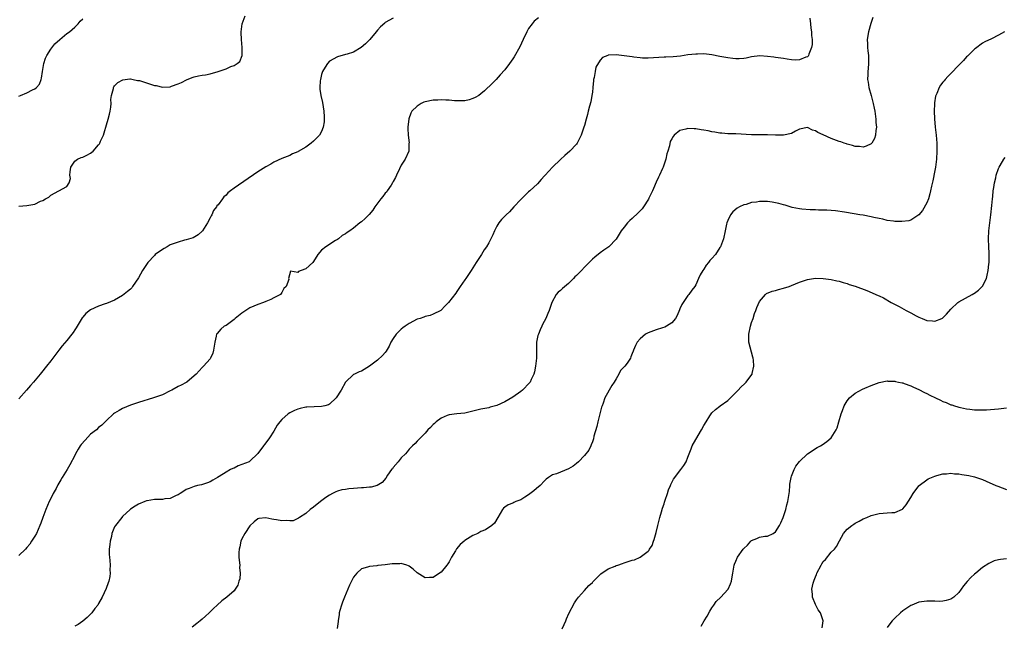
# Model space of a CAD drawing. Units: inches. Extents: x 2604000 to 2607000, y 1473851 to 1476000.
# Drawn here: x 2606331 to 2606578, y 1475100 to 1475252 of the extents above; entities that cross this region are included whole.
import ezdxf

# ---------------------------------------------------------------- set-up
doc = ezdxf.new("R2010")
doc.units = ezdxf.units.IN
doc.header["$MEASUREMENT"] = 0
doc.layers.add('LD26041473_10ft', color=80, linetype='Continuous')

msp = doc.modelspace()

# ---------------------------------------------------------------- linework, layer by layer
at = {"layer": 'LD26041473_10ft'}
for points, elevation in [([(2606331, 1475205.2), (2606333, 1475205.3), (2606333.44, 1475205.44), (2606335, 1475205.67), (2606336.42, 1475206.42), (2606337, 1475206.57), (2606337.65, 1475207), (2606338.53, 1475207.47), (2606339, 1475207.92), (2606341.03, 1475209.03), (2606343, 1475210.08), (2606343.57, 1475211), (2606343.91, 1475212.09), (2606343.79, 1475213), (2606343.83, 1475213.83), (2606343.99, 1475215), (2606345, 1475216.44), (2606345.69, 1475217), (2606346.61, 1475217.39), (2606347, 1475217.51), (2606348.02, 1475217.98), (2606349, 1475218.5), (2606349.29, 1475218.71), (2606349.6, 1475219), (2606351, 1475220.59), (2606351.18, 1475220.82), (2606351.28, 1475221), (2606351.46, 1475221.46), (2606352.21, 1475223), (2606352.43, 1475223.57), (2606353, 1475225.62), (2606353.43, 1475227), (2606353.72, 1475228.28), (2606353.9, 1475229), (2606354.06, 1475230.06), (2606354.12, 1475231), (2606354.04, 1475231.96), (2606354.21, 1475233), (2606354.73, 1475234.73), (2606354.75, 1475235), (2606354.83, 1475235.17), (2606355, 1475235.37), (2606355.8, 1475236.2), (2606357.1, 1475236.9), (2606358.87, 1475237.13), (2606359, 1475237.13), (2606359.66, 1475237), (2606360.76, 1475236.76), (2606361, 1475236.77), (2606361.29, 1475236.71), (2606365, 1475235.52), (2606365.46, 1475235.46), (2606367, 1475235.1), (2606368.85, 1475235.15), (2606369, 1475235.18), (2606369.31, 1475235.31), (2606371, 1475235.86), (2606371.79, 1475236.21), (2606373.06, 1475236.94), (2606374.47, 1475237.53), (2606375, 1475237.68), (2606376.07, 1475237.93), (2606377, 1475238.09), (2606377.8, 1475238.2), (2606379, 1475238.4), (2606381.04, 1475238.96), (2606383, 1475239.66), (2606384.24, 1475240.24), (2606385, 1475240.5), (2606385.79, 1475241), (2606386.46, 1475241.54), (2606387.04, 1475243), (2606387.06, 1475245), (2606386.84, 1475247), (2606386.78, 1475248.78), (2606386.79, 1475249), (2606387.07, 1475251), (2606387.77, 1475253)], 10420), ([(2606461.49, 1475252.51), (2606460.4, 1475251.6), (2606459.85, 1475251), (2606459, 1475249.79), (2606458.53, 1475249), (2606457.62, 1475247), (2606456.77, 1475245.23), (2606455.33, 1475242.67), (2606455, 1475242.17), (2606454.18, 1475241), (2606453, 1475239.44), (2606451.87, 1475238.13), (2606450.8, 1475237), (2606449.91, 1475236.09), (2606447.9, 1475234.1), (2606447, 1475233.37), (2606446.46, 1475233), (2606445.56, 1475232.44), (2606445, 1475232.2), (2606444.1, 1475231.9), (2606443, 1475231.67), (2606442.39, 1475231.61), (2606440.38, 1475231.62), (2606439, 1475231.79), (2606438.23, 1475231.77), (2606437, 1475231.9), (2606436.18, 1475231.82), (2606435, 1475231.82), (2606433, 1475231.42), (2606432.68, 1475231.32), (2606432.01, 1475231), (2606431, 1475230.3), (2606429.68, 1475229), (2606429.45, 1475228.55), (2606428.89, 1475227.11), (2606428.68, 1475225), (2606428.67, 1475224.67), (2606428.73, 1475223), (2606428.96, 1475221.04), (2606428.94, 1475220.94), (2606428.93, 1475219), (2606427.97, 1475217), (2606427, 1475215.47), (2606426.56, 1475214.56), (2606425.84, 1475213), (2606425.6, 1475212.4), (2606425, 1475211.33), (2606424.83, 1475211), (2606424.45, 1475210.45), (2606423.5, 1475209), (2606423.28, 1475208.72), (2606423, 1475208.45), (2606422.38, 1475207.62), (2606421.84, 1475207), (2606420.35, 1475205), (2606419.86, 1475204.14), (2606418.94, 1475203.06), (2606417.93, 1475202.07), (2606417, 1475201.28), (2606416.64, 1475201), (2606415, 1475199.67), (2606414.06, 1475199), (2606413.42, 1475198.58), (2606413, 1475198.25), (2606412.2, 1475197.8), (2606411.22, 1475197), (2606411, 1475196.84), (2606410.53, 1475196.53), (2606408.1, 1475195), (2606407, 1475194.15), (2606406.07, 1475193), (2606405, 1475191.29), (2606404.77, 1475191), (2606403, 1475189.4), (2606401.89, 1475189), (2606401.2, 1475188.8), (2606401, 1475188.55), (2606399.15, 1475188.85), (2606398.71, 1475187), (2606398.77, 1475186.77), (2606398.12, 1475185), (2606397.51, 1475184.49), (2606397, 1475183.47), (2606396.69, 1475183), (2606395, 1475182.16), (2606394.26, 1475181.74), (2606393, 1475181.26), (2606392.43, 1475181), (2606391, 1475180.51), (2606389.94, 1475180.06), (2606389, 1475179.62), (2606387.97, 1475179), (2606387, 1475178.26), (2606385.31, 1475177), (2606385, 1475176.68), (2606383, 1475175.23), (2606382.57, 1475175), (2606381.72, 1475174.28), (2606380.77, 1475173.23), (2606380.62, 1475173), (2606380.54, 1475172.54), (2606380.15, 1475171), (2606380.03, 1475169.97), (2606379.87, 1475169), (2606379.71, 1475168.29), (2606379.1, 1475167), (2606379, 1475166.86), (2606377.35, 1475165), (2606377, 1475164.68), (2606375.49, 1475163), (2606375, 1475162.55), (2606373.12, 1475161), (2606373, 1475160.92), (2606371.76, 1475160.24), (2606371, 1475159.84), (2606369.37, 1475159), (2606369, 1475158.8), (2606367, 1475157.82), (2606364.78, 1475157), (2606361, 1475155.87), (2606359, 1475155.22), (2606357, 1475154.37), (2606356.12, 1475153.88), (2606355, 1475153.18), (2606354.77, 1475153), (2606353, 1475151.37), (2606351.8, 1475150.2), (2606351, 1475149.56), (2606350.45, 1475149), (2606349, 1475147.87), (2606347.58, 1475146.42), (2606346.65, 1475145.35), (2606346.37, 1475145), (2606345.87, 1475144.13), (2606345.19, 1475143), (2606345, 1475142.58), (2606343.79, 1475140.21), (2606343.08, 1475139), (2606341.87, 1475137), (2606341.53, 1475136.47), (2606340.78, 1475135.22), (2606340.3, 1475134.3), (2606339.58, 1475133), (2606339.38, 1475132.62), (2606338.6, 1475131), (2606337.71, 1475129), (2606336.95, 1475127), (2606336.45, 1475125.55), (2606336.23, 1475125), (2606335.37, 1475123), (2606335, 1475122.29), (2606334.18, 1475121), (2606333.7, 1475120.3), (2606333, 1475119.41), (2606332.63, 1475119), (2606331, 1475117.4)], 10440), ([(2606425, 1475252.38), (2606423, 1475251.27), (2606422.84, 1475251.16), (2606421.79, 1475250.21), (2606421, 1475249.36), (2606420.73, 1475249), (2606419.1, 1475247), (2606418.02, 1475245.98), (2606416.96, 1475245.04), (2606415, 1475243.87), (2606413.39, 1475243.39), (2606413, 1475243.24), (2606412.14, 1475243), (2606411.27, 1475242.73), (2606411, 1475242.68), (2606409, 1475241.56), (2606408.46, 1475241), (2606407.89, 1475240.11), (2606407.25, 1475239), (2606407, 1475238.25), (2606406.69, 1475237), (2606406.65, 1475236.65), (2606406.55, 1475235), (2606406.56, 1475234.56), (2606406.77, 1475233), (2606407.2, 1475231.2), (2606407.59, 1475229), (2606407.61, 1475227.61), (2606407.68, 1475227), (2606407.67, 1475226.33), (2606407.43, 1475225), (2606407, 1475223.89), (2606406.47, 1475223), (2606405, 1475221.51), (2606404.37, 1475221), (2606403, 1475220.02), (2606401.11, 1475218.89), (2606401, 1475218.81), (2606399.72, 1475218.28), (2606399, 1475217.89), (2606398.32, 1475217.68), (2606397, 1475217.12), (2606395, 1475216.21), (2606394.25, 1475215.75), (2606393, 1475215.03), (2606391, 1475213.8), (2606385, 1475209.73), (2606384.1, 1475209), (2606383.48, 1475208.52), (2606383, 1475207.91), (2606382.45, 1475207.55), (2606382.1, 1475207), (2606381, 1475205.54), (2606380.72, 1475205.28), (2606380.61, 1475205), (2606379.89, 1475204.11), (2606379.4, 1475203), (2606379.23, 1475202.77), (2606379, 1475202.25), (2606378.36, 1475201), (2606377.11, 1475199), (2606377, 1475198.87), (2606376, 1475198), (2606374.74, 1475197.26), (2606373, 1475196.69), (2606372.6, 1475196.6), (2606371, 1475196.16), (2606369, 1475195.44), (2606368.18, 1475195), (2606367.46, 1475194.54), (2606367, 1475194.28), (2606365.24, 1475193), (2606365, 1475192.81), (2606363.32, 1475191), (2606363, 1475190.55), (2606362.01, 1475189), (2606361, 1475187.16), (2606359.52, 1475185), (2606359.31, 1475184.69), (2606359, 1475184.35), (2606358.29, 1475183.7), (2606357, 1475182.71), (2606355, 1475181.58), (2606353, 1475180.75), (2606352.64, 1475180.64), (2606351, 1475180.04), (2606349, 1475179.16), (2606347.82, 1475178.18), (2606347, 1475177.33), (2606346.86, 1475177.14), (2606345.36, 1475174.64), (2606345, 1475174.12), (2606344.58, 1475173.42), (2606344.27, 1475173), (2606343, 1475171.43), (2606341.88, 1475170.12), (2606340.97, 1475169), (2606339.46, 1475167), (2606339, 1475166.36), (2606337.94, 1475165), (2606336.62, 1475163.38), (2606336.33, 1475163), (2606334.64, 1475161), (2606333.88, 1475160.12), (2606332.86, 1475159), (2606331, 1475156.79)], 10430), ([(2606331, 1475232.79), (2606331.42, 1475233), (2606333, 1475233.67), (2606334.37, 1475234.37), (2606335, 1475234.65), (2606335.38, 1475235), (2606336.15, 1475235.85), (2606336.53, 1475237), (2606336.68, 1475237.32), (2606336.89, 1475239), (2606337, 1475239.51), (2606337.24, 1475241), (2606337.66, 1475242.34), (2606337.96, 1475243), (2606339, 1475244.61), (2606340.02, 1475245.98), (2606341.25, 1475247), (2606343, 1475248.53), (2606343.72, 1475249), (2606345, 1475250.15), (2606345.87, 1475251), (2606346.39, 1475251.61), (2606347, 1475252.2)], 10410), ([(2606529.6, 1475252.4), (2606529.77, 1475251), (2606529.89, 1475249.89), (2606530.01, 1475249), (2606530.02, 1475248.02), (2606530.18, 1475247), (2606530.21, 1475245.79), (2606530.07, 1475245), (2606529.37, 1475243.37), (2606529.28, 1475243), (2606529.19, 1475242.82), (2606529, 1475242.68), (2606528.6, 1475242.6), (2606527, 1475241.94), (2606526.13, 1475241.87), (2606525, 1475241.96), (2606523.93, 1475242.07), (2606523, 1475242.23), (2606521, 1475242.53), (2606520.56, 1475242.56), (2606519, 1475242.8), (2606517.07, 1475242.93), (2606515, 1475242.66), (2606513.63, 1475242.37), (2606513, 1475242.26), (2606511.83, 1475242.17), (2606511, 1475242.18), (2606510.29, 1475242.29), (2606509, 1475242.4), (2606507, 1475242.77), (2606505, 1475243.17), (2606503, 1475243.41), (2606501.37, 1475243.37), (2606501, 1475243.39), (2606499, 1475243.15), (2606497.11, 1475242.89), (2606495.3, 1475242.7), (2606493.41, 1475242.59), (2606493, 1475242.58), (2606489, 1475242.37), (2606487.62, 1475242.38), (2606487, 1475242.41), (2606485.43, 1475242.57), (2606485, 1475242.65), (2606483, 1475242.96), (2606481, 1475243.2), (2606479.06, 1475243.06), (2606479, 1475243.07), (2606478.85, 1475243), (2606477.52, 1475242.48), (2606477, 1475241.86), (2606475.9, 1475240.1), (2606475.7, 1475239), (2606475.46, 1475237.46), (2606475.32, 1475237), (2606475.27, 1475236.73), (2606475.13, 1475235), (2606475, 1475233.81), (2606474.89, 1475233), (2606474.58, 1475231.42), (2606474.27, 1475230.27), (2606473.98, 1475229), (2606473.78, 1475228.22), (2606473.41, 1475227), (2606473, 1475225.42), (2606472.84, 1475225), (2606472.16, 1475223), (2606471.36, 1475221.36), (2606471.2, 1475221), (2606471, 1475220.74), (2606469.34, 1475219), (2606468.11, 1475217.89), (2606467, 1475216.92), (2606464.99, 1475215), (2606463.16, 1475213), (2606463, 1475212.79), (2606462.15, 1475211.85), (2606461.18, 1475210.82), (2606459.31, 1475209), (2606459, 1475208.74), (2606458.1, 1475207.9), (2606457, 1475206.87), (2606455.27, 1475205), (2606454.21, 1475203.79), (2606453.35, 1475203), (2606453, 1475202.64), (2606452.21, 1475201.79), (2606451.52, 1475201), (2606451, 1475200.11), (2606450.42, 1475199), (2606450, 1475198), (2606449.54, 1475197), (2606449, 1475195.98), (2606448.42, 1475195), (2606447.81, 1475194.19), (2606447.13, 1475193), (2606445.81, 1475191), (2606445, 1475189.67), (2606444.56, 1475189), (2606443.21, 1475187), (2606443, 1475186.65), (2606441.81, 1475185), (2606441, 1475183.74), (2606440.69, 1475183.31), (2606438.85, 1475181), (2606437.94, 1475180.06), (2606437, 1475179.04), (2606436.96, 1475179), (2606435, 1475178.04), (2606434.26, 1475177.74), (2606433, 1475177.45), (2606432.68, 1475177.32), (2606431.76, 1475177), (2606431, 1475176.77), (2606429, 1475175.73), (2606428.02, 1475175), (2606427.42, 1475174.58), (2606427, 1475174.25), (2606425.72, 1475173), (2606425, 1475171.95), (2606424.41, 1475171), (2606423.97, 1475170.03), (2606423.25, 1475168.75), (2606423, 1475168.44), (2606422.33, 1475167.67), (2606421, 1475166.46), (2606419, 1475164.97), (2606417, 1475163.77), (2606416.42, 1475163.58), (2606415.25, 1475163), (2606415, 1475162.86), (2606413, 1475161.01), (2606411.9, 1475159), (2606410.62, 1475157), (2606409, 1475155.46), (2606408.74, 1475155.26), (2606407.78, 1475155), (2606407, 1475154.84), (2606403.31, 1475154.69), (2606403, 1475154.65), (2606401.62, 1475154.38), (2606401, 1475154.21), (2606400.17, 1475153.83), (2606399, 1475153.27), (2606398.62, 1475153), (2606397, 1475151.6), (2606396.51, 1475151), (2606395.87, 1475150.13), (2606395, 1475148.68), (2606393.89, 1475147), (2606393, 1475145.71), (2606392.67, 1475145.33), (2606392.42, 1475145), (2606391, 1475143.01), (2606389, 1475141.1), (2606388.82, 1475141), (2606387, 1475140.25), (2606386.06, 1475139.94), (2606385, 1475139.4), (2606384.7, 1475139.3), (2606384.15, 1475139), (2606383, 1475138.4), (2606381.26, 1475137.26), (2606380.83, 1475137), (2606379.67, 1475136.33), (2606379, 1475135.97), (2606378.33, 1475135.67), (2606376.8, 1475135.2), (2606375.82, 1475135), (2606375, 1475134.8), (2606373.7, 1475134.3), (2606373, 1475133.98), (2606372.39, 1475133.61), (2606371.44, 1475133), (2606371, 1475132.69), (2606370.48, 1475132.48), (2606369, 1475131.77), (2606367.66, 1475131.66), (2606367, 1475131.54), (2606365.52, 1475131.52), (2606365, 1475131.47), (2606363.18, 1475131.18), (2606363, 1475131.14), (2606362.62, 1475131), (2606361, 1475130.3), (2606360.21, 1475129.79), (2606359, 1475129.06), (2606358.92, 1475129), (2606357, 1475127.22), (2606356.8, 1475127), (2606355.23, 1475125), (2606355, 1475124.6), (2606354.35, 1475123), (2606354.2, 1475122.2), (2606353.89, 1475121), (2606353.79, 1475120.21), (2606353.67, 1475119), (2606353.68, 1475117.68), (2606353.7, 1475117), (2606353.82, 1475116.18), (2606353.89, 1475115), (2606353.84, 1475113.84), (2606353.93, 1475113), (2606353.83, 1475112.17), (2606353.56, 1475111), (2606353.43, 1475110.57), (2606352.89, 1475109.11), (2606351.9, 1475107), (2606351, 1475105.35), (2606350.79, 1475105), (2606350.08, 1475104.08), (2606349.27, 1475103), (2606348.15, 1475101.85), (2606347.05, 1475100.95), (2606345.86, 1475100.14), (2606345, 1475099.69)], 10450), ([(2606545.45, 1475252.55), (2606544.94, 1475251.07), (2606544.31, 1475249), (2606544, 1475247), (2606544.06, 1475245.94), (2606544.08, 1475245), (2606544.15, 1475244.15), (2606544.33, 1475243), (2606544.39, 1475241.61), (2606544.39, 1475241), (2606544.25, 1475239.75), (2606544.19, 1475239), (2606544.21, 1475238.21), (2606544.14, 1475237), (2606544.3, 1475236.3), (2606544.47, 1475235), (2606545, 1475232.99), (2606545.56, 1475231), (2606545.8, 1475229.8), (2606545.93, 1475229), (2606546.19, 1475227), (2606546.21, 1475226.21), (2606546.32, 1475225), (2606546.18, 1475224.18), (2606546.12, 1475223), (2606545.86, 1475222.14), (2606545.16, 1475221), (2606545, 1475220.83), (2606543.78, 1475220.22), (2606543, 1475220.03), (2606542.12, 1475220.12), (2606541, 1475220.14), (2606540.37, 1475220.37), (2606539, 1475220.72), (2606538.81, 1475220.81), (2606538.24, 1475221), (2606537.36, 1475221.36), (2606537, 1475221.45), (2606535, 1475222.2), (2606533, 1475223.08), (2606531.65, 1475223.65), (2606531, 1475224.13), (2606530.25, 1475224.25), (2606529, 1475224.91), (2606527, 1475224.49), (2606526.04, 1475224.04), (2606525, 1475223.46), (2606523, 1475223.04), (2606521, 1475223.02), (2606519, 1475223.07), (2606517, 1475223.09), (2606515, 1475223.13), (2606511, 1475223.31), (2606509, 1475223.36), (2606507.49, 1475223.49), (2606507, 1475223.51), (2606505.76, 1475223.76), (2606505, 1475223.86), (2606504.07, 1475224.07), (2606503, 1475224.28), (2606502.35, 1475224.35), (2606501, 1475224.59), (2606500.57, 1475224.57), (2606499, 1475224.69), (2606498.5, 1475224.5), (2606497, 1475224.19), (2606495.57, 1475223), (2606495.29, 1475222.71), (2606495, 1475222.09), (2606494.58, 1475221.42), (2606494.35, 1475220.35), (2606493.92, 1475219), (2606493.72, 1475218.28), (2606493.45, 1475217), (2606492.79, 1475215), (2606492.63, 1475214.63), (2606491.87, 1475213), (2606491.58, 1475212.42), (2606491, 1475211.18), (2606490.36, 1475209.64), (2606490.07, 1475209), (2606489.16, 1475207.16), (2606489.06, 1475206.94), (2606487.84, 1475205), (2606487.49, 1475204.51), (2606487, 1475204.04), (2606486.51, 1475203.49), (2606485, 1475202.06), (2606484.42, 1475201.58), (2606483.83, 1475201), (2606483, 1475199.92), (2606482.27, 1475199), (2606481, 1475196.9), (2606479.1, 1475195), (2606477.91, 1475194.09), (2606477, 1475193.48), (2606475.6, 1475192.4), (2606475, 1475191.88), (2606473, 1475189.88), (2606472.27, 1475189), (2606471, 1475187.75), (2606470.61, 1475187.39), (2606470.26, 1475187), (2606469, 1475185.78), (2606467.48, 1475184.52), (2606467, 1475183.97), (2606466.43, 1475183.57), (2606465.88, 1475183), (2606464.81, 1475181), (2606464.75, 1475180.75), (2606464.17, 1475179), (2606463.81, 1475178.19), (2606463.35, 1475177), (2606462.51, 1475175.49), (2606462.33, 1475175), (2606461.88, 1475174.12), (2606461.45, 1475173), (2606461.34, 1475172.66), (2606461.01, 1475171), (2606460.96, 1475167), (2606460.7, 1475165), (2606460.43, 1475163.57), (2606460.28, 1475163), (2606459.66, 1475161.66), (2606459.41, 1475161), (2606459.24, 1475160.76), (2606457.44, 1475159), (2606457, 1475158.64), (2606455, 1475157.22), (2606453, 1475156.02), (2606451, 1475155.12), (2606449.33, 1475154.67), (2606449, 1475154.56), (2606447, 1475154.15), (2606445, 1475153.66), (2606443, 1475153.22), (2606440.93, 1475153), (2606439, 1475152.74), (2606438.57, 1475152.57), (2606437, 1475151.89), (2606435.78, 1475151), (2606435.38, 1475150.62), (2606435, 1475150.34), (2606434.39, 1475149.61), (2606433.71, 1475149), (2606433, 1475148.2), (2606431.8, 1475147), (2606431.45, 1475146.55), (2606431, 1475146.12), (2606430.46, 1475145.54), (2606429.79, 1475145), (2606429, 1475144.13), (2606428.49, 1475143.51), (2606428.03, 1475143), (2606427, 1475141.96), (2606426.23, 1475141), (2606425, 1475139.55), (2606424.78, 1475139.22), (2606424.59, 1475139), (2606423.58, 1475137.58), (2606423.11, 1475136.89), (2606422.21, 1475135.79), (2606420.98, 1475135.02), (2606419.41, 1475134.59), (2606419, 1475134.58), (2606417.56, 1475134.44), (2606417, 1475134.44), (2606415, 1475134.29), (2606413.82, 1475134.18), (2606413, 1475134.03), (2606412.09, 1475133.91), (2606411, 1475133.57), (2606410.56, 1475133.44), (2606409.7, 1475133), (2606409, 1475132.62), (2606408.02, 1475131.98), (2606406.75, 1475131), (2606405, 1475129.6), (2606404.13, 1475129), (2606403, 1475127.98), (2606401.49, 1475127), (2606401.23, 1475126.77), (2606401, 1475126.7), (2606399.83, 1475126.17), (2606399, 1475126.13), (2606398.22, 1475126.23), (2606397, 1475126.13), (2606395.64, 1475126.36), (2606395, 1475126.49), (2606394.54, 1475126.54), (2606393, 1475126.9), (2606391.27, 1475126.73), (2606391, 1475126.65), (2606390.08, 1475125.92), (2606389, 1475124.92), (2606387.75, 1475123), (2606387, 1475121.6), (2606386.74, 1475121), (2606386.43, 1475119.57), (2606386.27, 1475119), (2606386.22, 1475118.22), (2606386.23, 1475117), (2606386.42, 1475115.58), (2606386.44, 1475115), (2606386.4, 1475114.4), (2606386.53, 1475113), (2606386.43, 1475111.57), (2606386.25, 1475111), (2606385.98, 1475110.02), (2606385.33, 1475109), (2606385, 1475108.6), (2606383.23, 1475107), (2606381.95, 1475106.05), (2606380.76, 1475105), (2606379.84, 1475104.16), (2606379, 1475103.26), (2606378.74, 1475103), (2606377.84, 1475102.16), (2606377, 1475101.4), (2606376.53, 1475101), (2606375.65, 1475100.35), (2606374.53, 1475099.47)], 10460), ([(2606578.5, 1475249), (2606577, 1475248.11), (2606575.24, 1475247.24), (2606573.56, 1475246.44), (2606573, 1475246.11), (2606571.2, 1475244.8), (2606571, 1475244.63), (2606569.19, 1475242.81), (2606569, 1475242.64), (2606568.21, 1475241.79), (2606567.44, 1475241), (2606567, 1475240.58), (2606565, 1475238.48), (2606564.26, 1475237.74), (2606563.62, 1475237), (2606563.32, 1475236.68), (2606563, 1475236.28), (2606562.41, 1475235.59), (2606562.08, 1475235), (2606561.47, 1475233.47), (2606561.23, 1475233), (2606561.17, 1475232.83), (2606560.89, 1475231.11), (2606560.89, 1475230.89), (2606560.81, 1475229), (2606560.89, 1475227.11), (2606561.11, 1475225), (2606561.35, 1475223), (2606561.53, 1475221), (2606561.54, 1475219.54), (2606561.55, 1475219), (2606561.4, 1475217), (2606561.14, 1475215), (2606561, 1475214.14), (2606560.49, 1475211.51), (2606560.19, 1475210.19), (2606559.95, 1475209), (2606559.77, 1475208.23), (2606559.39, 1475207), (2606559, 1475206.01), (2606557.94, 1475204.06), (2606557, 1475202.99), (2606555, 1475201.68), (2606554.51, 1475201.49), (2606552.71, 1475201.29), (2606551, 1475201.35), (2606550.62, 1475201.38), (2606549, 1475201.59), (2606547.91, 1475201.91), (2606547, 1475202.04), (2606545.7, 1475202.3), (2606545, 1475202.52), (2606543, 1475202.88), (2606542.21, 1475203), (2606540.72, 1475203.28), (2606538.31, 1475203.69), (2606536.03, 1475203.97), (2606533.87, 1475204.13), (2606533, 1475204.18), (2606531.79, 1475204.21), (2606531, 1475204.26), (2606529.74, 1475204.26), (2606527.59, 1475204.41), (2606527, 1475204.51), (2606525.14, 1475204.86), (2606524.66, 1475205), (2606523.42, 1475205.42), (2606523, 1475205.49), (2606521.86, 1475205.86), (2606521, 1475206.04), (2606520.18, 1475206.18), (2606519, 1475206.36), (2606518.35, 1475206.35), (2606517, 1475206.38), (2606516.22, 1475206.22), (2606515, 1475206.07), (2606513.61, 1475205.61), (2606513, 1475205.47), (2606511.94, 1475205), (2606511.37, 1475204.63), (2606510.27, 1475203.73), (2606509.69, 1475203), (2606509, 1475201.6), (2606508.75, 1475201), (2606508.67, 1475200.67), (2606508.36, 1475199), (2606507.94, 1475197), (2606507.15, 1475195), (2606507, 1475194.79), (2606505.91, 1475193), (2606505, 1475192), (2606504.51, 1475191.49), (2606504.19, 1475191), (2606503.61, 1475190.39), (2606503, 1475189.35), (2606502.73, 1475189), (2606502.11, 1475187.89), (2606501.69, 1475187), (2606501, 1475185.38), (2606500.74, 1475185), (2606499.95, 1475184.05), (2606499.23, 1475183), (2606499, 1475182.7), (2606497.8, 1475181), (2606497.5, 1475180.5), (2606497, 1475179.39), (2606496.86, 1475179.14), (2606496.26, 1475177.74), (2606495.85, 1475177), (2606495, 1475175.91), (2606493.65, 1475175), (2606493.23, 1475174.77), (2606492.62, 1475174.62), (2606491, 1475174.11), (2606489, 1475173.34), (2606488.38, 1475173), (2606487, 1475171.82), (2606486.22, 1475171), (2606485.81, 1475170.19), (2606485.33, 1475169), (2606485.22, 1475168.78), (2606485, 1475168.15), (2606484.65, 1475167.35), (2606484.56, 1475167), (2606483.71, 1475165.71), (2606483.17, 1475165), (2606483.08, 1475164.92), (2606483, 1475164.79), (2606482.07, 1475163.93), (2606481.66, 1475163), (2606481, 1475161.82), (2606480.48, 1475161), (2606479.88, 1475160.12), (2606478.13, 1475157), (2606477.71, 1475155.71), (2606477.42, 1475155), (2606477.32, 1475154.68), (2606477, 1475153.38), (2606476.38, 1475151), (2606476.13, 1475149.87), (2606475.41, 1475147.41), (2606475.29, 1475146.71), (2606475, 1475146), (2606474.74, 1475145.26), (2606474.59, 1475145), (2606474.1, 1475143.9), (2606473, 1475142.54), (2606471.54, 1475141), (2606471, 1475140.53), (2606470.14, 1475139.86), (2606469, 1475139.16), (2606467, 1475138.39), (2606465.97, 1475137.96), (2606465, 1475137.72), (2606463.97, 1475137), (2606463.41, 1475136.59), (2606463, 1475136.19), (2606461.91, 1475135), (2606461, 1475134.23), (2606460.3, 1475133.7), (2606459, 1475132.64), (2606458.06, 1475132.06), (2606457, 1475131.45), (2606455.82, 1475131), (2606455.24, 1475130.76), (2606455, 1475130.6), (2606453.85, 1475130.15), (2606453, 1475129.55), (2606452.7, 1475129.3), (2606452.42, 1475129), (2606451.23, 1475127), (2606450.45, 1475125.55), (2606449.79, 1475125), (2606448.15, 1475123.85), (2606447, 1475123.42), (2606446.23, 1475123), (2606445, 1475122.48), (2606443, 1475121.19), (2606442.81, 1475121), (2606441.8, 1475120.2), (2606440.9, 1475119.1), (2606440.64, 1475118.64), (2606439.63, 1475117), (2606439, 1475115.87), (2606438.68, 1475115.32), (2606438.47, 1475115), (2606437, 1475113.25), (2606436.64, 1475113), (2606435, 1475111.94), (2606434.09, 1475111.91), (2606433, 1475111.81), (2606431, 1475113.07), (2606430.01, 1475114), (2606429, 1475114.75), (2606428.84, 1475114.84), (2606428.37, 1475115), (2606427, 1475115.39), (2606426.65, 1475115.35), (2606425, 1475115.32), (2606424.7, 1475115.3), (2606423, 1475115.07), (2606421.08, 1475114.92), (2606420.86, 1475114.86), (2606419, 1475114.71), (2606418.51, 1475114.51), (2606417, 1475114.06), (2606415.87, 1475113), (2606415, 1475112.03), (2606414.65, 1475111.35), (2606414.52, 1475111), (2606414.01, 1475109.99), (2606413.62, 1475109), (2606412.74, 1475107), (2606412.28, 1475105.72), (2606411.97, 1475105), (2606411.58, 1475103.58), (2606411.44, 1475103), (2606411.4, 1475102.6), (2606411.13, 1475101), (2606411.13, 1475100.87), (2606410.92, 1475099.08)], 10470), ([(2606467.44, 1475099), (2606467.9, 1475100.1), (2606468.32, 1475101), (2606468.5, 1475101.5), (2606469.11, 1475102.89), (2606470.49, 1475105.51), (2606471, 1475106.28), (2606471.51, 1475107), (2606473, 1475108.66), (2606474.12, 1475109.88), (2606475, 1475110.66), (2606475.15, 1475110.85), (2606477, 1475112.7), (2606477.14, 1475112.86), (2606479, 1475114.08), (2606480.75, 1475114.75), (2606481, 1475114.88), (2606481.37, 1475115), (2606482.54, 1475115.46), (2606483, 1475115.57), (2606485, 1475116.22), (2606485.61, 1475116.38), (2606487.02, 1475116.98), (2606489, 1475118.48), (2606489.26, 1475118.74), (2606489.39, 1475119), (2606490.02, 1475119.98), (2606490.33, 1475121), (2606490.53, 1475121.47), (2606491, 1475123.22), (2606491.44, 1475125), (2606491.62, 1475125.62), (2606491.98, 1475127), (2606492.4, 1475128.4), (2606492.64, 1475129.36), (2606493, 1475130.43), (2606493.13, 1475130.87), (2606493.29, 1475131.29), (2606493.83, 1475133), (2606494.08, 1475133.92), (2606494.61, 1475135), (2606494.7, 1475135.3), (2606495, 1475135.77), (2606495.4, 1475136.6), (2606497.24, 1475139), (2606497.95, 1475140.05), (2606498.53, 1475141), (2606499, 1475142.11), (2606499.31, 1475143), (2606499.81, 1475144.19), (2606500.1, 1475145), (2606501.55, 1475147.55), (2606502.41, 1475149), (2606503, 1475150.11), (2606503.54, 1475151), (2606504.48, 1475152.48), (2606504.8, 1475153), (2606505, 1475153.29), (2606505.9, 1475154.1), (2606507, 1475154.92), (2606507.13, 1475155), (2606509, 1475156.35), (2606511, 1475158.38), (2606511.59, 1475159), (2606512.3, 1475159.7), (2606513.33, 1475160.67), (2606513.66, 1475161), (2606515.08, 1475162.92), (2606515.11, 1475163), (2606515.12, 1475163.12), (2606515.57, 1475165), (2606515.48, 1475166.52), (2606515.37, 1475167), (2606515.26, 1475167.26), (2606514.33, 1475171), (2606514.27, 1475172.27), (2606514.26, 1475173), (2606514.71, 1475175), (2606515, 1475175.97), (2606515.36, 1475177), (2606515.75, 1475178.25), (2606516.08, 1475179), (2606516.28, 1475179.72), (2606517, 1475181.24), (2606518.45, 1475183), (2606518.75, 1475183.25), (2606520.16, 1475183.84), (2606521, 1475184.01), (2606521.73, 1475184.27), (2606523, 1475184.54), (2606524.44, 1475185), (2606525, 1475185.21), (2606527, 1475186.08), (2606529, 1475186.77), (2606531, 1475187.07), (2606533, 1475187.04), (2606535, 1475186.77), (2606536.41, 1475186.41), (2606537, 1475186.31), (2606537.98, 1475185.98), (2606539, 1475185.72), (2606539.52, 1475185.52), (2606541, 1475185.05), (2606543.96, 1475183.96), (2606546.77, 1475182.77), (2606547, 1475182.65), (2606548.12, 1475182.12), (2606550.03, 1475181), (2606552.06, 1475179.94), (2606553.77, 1475179), (2606555, 1475178.38), (2606556.34, 1475177.66), (2606557, 1475177.33), (2606557.8, 1475177), (2606559, 1475176.48), (2606560.4, 1475176.4), (2606561, 1475176.28), (2606562.79, 1475177), (2606562.93, 1475177.07), (2606563, 1475177.12), (2606563.94, 1475178.06), (2606565, 1475179.27), (2606566.81, 1475181), (2606567, 1475181.14), (2606570.37, 1475183), (2606570.79, 1475183.21), (2606571, 1475183.35), (2606571.96, 1475184.04), (2606572.95, 1475185.05), (2606573.98, 1475187), (2606574.19, 1475187.81), (2606574.43, 1475189), (2606574.58, 1475190.58), (2606574.63, 1475191), (2606574.64, 1475192.64), (2606574.67, 1475193), (2606574.67, 1475193.33), (2606574.57, 1475195), (2606574.5, 1475197), (2606574.6, 1475199), (2606575.09, 1475203), (2606575.32, 1475205.32), (2606575.47, 1475207), (2606575.56, 1475207.56), (2606575.7, 1475209), (2606575.86, 1475209.86), (2606576, 1475211), (2606576.32, 1475212.32), (2606576.43, 1475213), (2606577, 1475214.66), (2606577.15, 1475215), (2606577.41, 1475215.41), (2606578.37, 1475217), (2606578.64, 1475217.36)], 10480), ([(2606502.31, 1475099.69), (2606503.06, 1475101), (2606503.8, 1475102.2), (2606504.52, 1475103.48), (2606505, 1475104.3), (2606505.52, 1475105), (2606506.13, 1475105.87), (2606507.27, 1475107), (2606509, 1475108.89), (2606509.07, 1475109), (2606509.66, 1475110.34), (2606509.91, 1475111), (2606510.11, 1475112.11), (2606510.31, 1475113), (2606510.62, 1475115), (2606510.72, 1475115.28), (2606511, 1475116), (2606511.44, 1475117), (2606512.84, 1475119), (2606513, 1475119.19), (2606513.94, 1475120.06), (2606514.77, 1475121), (2606515, 1475121.2), (2606516.3, 1475121.7), (2606517, 1475122.01), (2606518.3, 1475122.3), (2606519, 1475122.33), (2606520.37, 1475123), (2606521, 1475123.4), (2606521.97, 1475125), (2606522.33, 1475125.67), (2606522.88, 1475127), (2606523.57, 1475129), (2606523.87, 1475130.13), (2606524.12, 1475131), (2606524.43, 1475133), (2606524.49, 1475133.51), (2606524.59, 1475135), (2606524.63, 1475135.37), (2606524.89, 1475137), (2606525, 1475137.33), (2606525.67, 1475139), (2606526.13, 1475139.87), (2606527, 1475141.06), (2606529, 1475143), (2606531.45, 1475144.55), (2606532.32, 1475145), (2606532.74, 1475145.26), (2606533.92, 1475146.08), (2606535.01, 1475147), (2606536.27, 1475149), (2606536.49, 1475149.51), (2606536.93, 1475151), (2606537.5, 1475153), (2606537.85, 1475153.85), (2606538.27, 1475155), (2606539, 1475156.25), (2606539.58, 1475157), (2606541, 1475158.22), (2606542.83, 1475159.17), (2606543.46, 1475159.46), (2606545, 1475160.11), (2606545.65, 1475160.35), (2606547, 1475160.88), (2606549, 1475161.29), (2606549.24, 1475161.24), (2606551, 1475161.21), (2606551.16, 1475161.16), (2606551.92, 1475161), (2606552.79, 1475160.79), (2606553, 1475160.77), (2606553.33, 1475160.67), (2606555, 1475160.04), (2606555.69, 1475159.69), (2606557, 1475159.11), (2606558.38, 1475158.38), (2606559, 1475158.1), (2606559.74, 1475157.74), (2606561.14, 1475157), (2606562.42, 1475156.42), (2606563, 1475156.12), (2606563.84, 1475155.84), (2606565, 1475155.3), (2606565.25, 1475155.25), (2606565.98, 1475155), (2606566.78, 1475154.78), (2606567, 1475154.69), (2606567.42, 1475154.58), (2606569, 1475154.3), (2606569.83, 1475154.17), (2606571, 1475154.06), (2606572.04, 1475154.04), (2606573, 1475153.98), (2606573.98, 1475154.02), (2606575, 1475154.08), (2606577, 1475154.31), (2606577.63, 1475154.37), (2606579, 1475154.54)], 10490), ([(2606532.7, 1475099.3), (2606532.95, 1475101), (2606532.94, 1475101.06), (2606532.32, 1475103), (2606531.75, 1475103.75), (2606531, 1475105.09), (2606530.25, 1475107), (2606530.28, 1475107.72), (2606530.15, 1475109), (2606530.45, 1475110.45), (2606530.61, 1475111), (2606530.73, 1475111.27), (2606531, 1475112.06), (2606531.31, 1475112.69), (2606531.41, 1475113), (2606532.46, 1475115), (2606532.65, 1475115.35), (2606533, 1475115.89), (2606533.55, 1475116.45), (2606535, 1475118.27), (2606535.78, 1475119), (2606536.3, 1475119.7), (2606537.08, 1475121.08), (2606538.11, 1475123), (2606539, 1475124.06), (2606540.17, 1475125), (2606540.69, 1475125.31), (2606541, 1475125.53), (2606541.97, 1475126.03), (2606543, 1475126.63), (2606543.94, 1475127), (2606545, 1475127.49), (2606547, 1475127.99), (2606548.07, 1475128.07), (2606549, 1475128.11), (2606550.22, 1475128.22), (2606551, 1475128.25), (2606552.91, 1475129.09), (2606553, 1475129.16), (2606553.84, 1475130.16), (2606555, 1475131.98), (2606555.56, 1475133), (2606557, 1475134.92), (2606557.07, 1475135), (2606559, 1475136.43), (2606559.35, 1475136.65), (2606561, 1475137.38), (2606561.49, 1475137.49), (2606563, 1475137.95), (2606563.97, 1475137.97), (2606565, 1475138.1), (2606565.97, 1475137.97), (2606567, 1475137.94), (2606567.79, 1475137.79), (2606569, 1475137.61), (2606569.51, 1475137.51), (2606571, 1475137.16), (2606573, 1475136.48), (2606573.91, 1475136.09), (2606576.36, 1475135), (2606576.82, 1475134.82), (2606579, 1475134.04)], 10500), ([(2606579, 1475116.57), (2606577.54, 1475116.46), (2606577, 1475116.34), (2606575.93, 1475116.07), (2606574.55, 1475115.45), (2606573, 1475114.42), (2606571.33, 1475113), (2606571, 1475112.74), (2606570.07, 1475111.93), (2606569.09, 1475110.91), (2606568.19, 1475109.81), (2606567, 1475108.15), (2606565.78, 1475107), (2606565, 1475106.48), (2606563.89, 1475106.11), (2606563, 1475105.98), (2606562.09, 1475105.91), (2606561, 1475105.97), (2606560.06, 1475105.94), (2606559, 1475106), (2606557, 1475105.69), (2606555.26, 1475105), (2606555, 1475104.88), (2606553, 1475103.51), (2606552.37, 1475103), (2606551, 1475101.73), (2606550.33, 1475101), (2606549.73, 1475100.27), (2606549, 1475099.35)], 10510)]:
    msp.add_lwpolyline(points, dxfattribs=dict(at, elevation=elevation))

doc.saveas('drawing.dxf')
